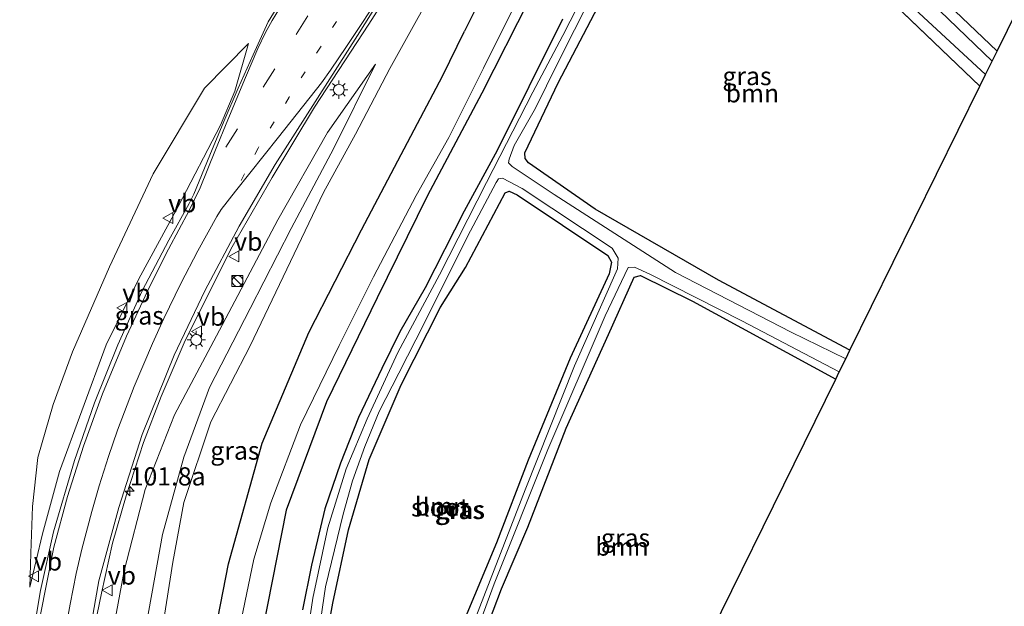
# Model space of a CAD drawing. Units: metres. Extents: x 180000 to 190006, y 425000 to 431253.
# Drawn here: x 181778 to 181914, y 425931 to 426012 of the extents above; entities that cross this region are included whole.
import ezdxf
from ezdxf.enums import TextEntityAlignment as Align

# ---------------------------------------------------------------- set-up
doc = ezdxf.new("R2010")
doc.units = ezdxf.units.M
doc.linetypes.add('VW-1-3_STREEP', pattern=[4, 1, -3])
doc.linetypes.add('VW-3-9_STREEP', pattern=[12, 3, -9])
doc.layers.get('0').update_dxf_attribs({"lineweight": 25})
for name, color, linetype, lineweight in [('B-ME-AM-KILOMETR-S-B1', 7, 'Continuous', 18), ('B-ME-BV-GELEIDECONSTRUCTIE-GELEIDERAIL-L-B1', 213, 'BV-GELEIDERAIL', 18), ('B-ME-GR-BOMENRIJ-L-B1', 10, 'Continuous', 25), ('B-ME-GR-BOOM-GV-B6', 93, 'Continuous', 18), ('B-ME-GW-INSTEEKWATERGANG-L-B1', 10, 'Continuous', 25), ('B-ME-GW-KRUINLIJN-L-B1', 93, 'Continuous', 18), ('B-ME-GW-TEENLIJN-L-B1', 93, 'Continuous', 18), ('B-ME-IE-GRASLAND-GV-B6', 93, 'Continuous', 18), ('B-ME-IE-INRICHTINGSELEMENT-S-B1', 253, 'Continuous', 18), ('B-ME-IE-MEUBILAIR_WEGMEUBILAIR-LICHTMAST-S-B1', 8, 'Continuous', 18), ('B-ME-KG-KADASTRAAL-OPNAMEDTMGRENS-L-B1', 10, 'Continuous', 25), ('B-ME-OG-WATER-GV-B6', 153, 'Continuous', 18), ('B-ME-VH-VERH_SOORT-BITUMEN-GV-B6', 8, 'IE-TERREINAFSCHEIDING-NATUURLIJK-HOUTWAL', 18), ('B-ME-VW-MARKERING-13STREEP-045-L-B1', 255, 'VW-1-3_STREEP', 18), ('B-ME-VW-MARKERING-39STREEP-015-L-B1', 255, 'VW-3-9_STREEP', 18), ('B-ME-VW-MARKERING-STREEP-015-L-B1', 7, 'Continuous', 18), ('B-ME-VW-MEUBILAIR_WEGMEUBILAIR-VERKEERSBORD-S-B1', 8, 'Continuous', 18)]:
    doc.layers.add(name, color=color, linetype=linetype, lineweight=lineweight)
doc.styles.add('NLCS-ISO', font='NLCS-ISO.TTF')
doc.linetypes.add('BV-GELEIDERAIL', pattern='A,10,-3,[108,NLCS.SHX,S=1,R=0,X=0,Y=0],-3', length=16)
doc.linetypes.add('IE-TERREINAFSCHEIDING-NATUURLIJK-HOUTWAL', pattern='A,7,-1.5,[67,NLCS.SHX,S=0.75,R=45,X=0,Y=0],-1.5,7,-1.5,[70,NLCS.SHX,S=0.75,R=0,X=0,Y=0],-1.5', length=20)

# ---------------------------------------------------------------- blocks, each defined once
blk = doc.blocks.new('kast')
blk.add_line((-0.75, -0.75), (0.75, 0.75))
blk.add_lwpolyline([(-0.75, 0.75), (0.75, 0.75), (0.75, -0.75), (-0.75, -0.75)], close=True)
blk = doc.blocks.new('verkeersbord')
for p, q in [((0, 0.75), (-0.75, -0.625)), ((0.75, -0.625), (0, 0.75)), ((-0.75, -0.625), (0.75, -0.625))]:
    blk.add_line(p, q)
blk = doc.blocks.new('dtb')
blk.add_circle((0, 0), 0.75)
blk = doc.blocks.new('hecto')
for p, q in [((0, 0.625), (-0.625, 0)), ((0, -0.625), (0, 0.625)), ((-0.625, 0), (0.625, 0)), ((0.625, 0), (0, -0.625))]:
    blk.add_line(p, q)
blk = doc.blocks.new('lantaarnpaal')
for p, q in [((-0.75, 0), (-1.25, 0)), ((-0.88, 0.88), (-0.53, 0.53)), ((0, 0.75), (0, 1.25)), ((0.53, 0.53), (0.88, 0.88)), ((0.75, 0), (1.25, 0)), ((-0.53, -0.53), (-0.88, -0.88)), ((0, -0.75), (0, -1.25)), ((0.53, -0.53), (0.88, -0.88))]:
    blk.add_line(p, q)
blk.add_circle((0, 0), 0.75)

msp = doc.modelspace()

# ---------------------------------------------------------------- linework, layer by layer
at = {"layer": 'B-ME-BV-GELEIDECONSTRUCTIE-GELEIDERAIL-L-B1'}
msp.add_polyline3d([(181785.95, 425899.61, 15.27), (181785.95, 425903.38, 15.27), (181786.25, 425911.45, 15.13), (181786.92, 425918.66, 15.07), (181787.9, 425925.93, 15.04), (181789.4, 425933.26, 14.87), (181790.92, 425940.12, 14.73), (181792.8, 425946.65, 14.65), (181795.18, 425953.97, 14.47), (181797.61, 425960.32, 14.35), (181800.92, 425967.98, 14.1), (181807.37, 425980.88, 13.69), (181812.89, 425990.41, 13.52), (181818.69, 426000.09, 13.17), (181826.17, 426011.51, 12.75), (181830.8, 426018.79, 12.36), (181834.42, 426024.37, 11.94), (181838.22, 426030.42, 11.4), (181840.36, 426033.87, 11.18)], dxfattribs=at)
at = {"layer": 'B-ME-GR-BOMENRIJ-L-B1'}
for points in [[(181863.69, 426139.49, 7.7), (181863.85, 426131.68, 7.72), (181864.03, 426123.65, 7.73), (181864.34, 426115.58, 7.76), (181864.47, 426107.53, 8.09), (181864.57, 426099.61, 8.25), (181864.63, 426091.74, 8.52), (181864.58, 426083.72, 8.53), (181864.32, 426076.47, 8.52), (181863.28, 426068.93, 8.53), (181861.87, 426061.61, 8.54), (181859.85, 426054.51, 8.55), (181857.25, 426047.4, 8.57), (181853.96, 426039.76, 8.58), (181850.87, 426033.29, 8.6), (181847.3, 426025.86, 8.58), (181843.61, 426019.1, 8.57), (181839.33, 426010.52, 8.35)], [(181848.27, 426014.97, 6.91), (181841.73, 426002, 6.83), (181834.23, 425987.83, 6.84), (181827.35, 425973.88, 6.83), (181820.38, 425959.59, 6.87), (181814.8, 425944.67, 6.85), (181811.59, 425928.39, 6.9), (181810.35, 425920.44, 6.95), (181809, 425904.51, 7.15)], [(181802.6, 425895.92, 8.76), (181802.64, 425904.37, 8.74), (181803.93, 425922.26, 8.34), (181806.89, 425937.29, 8.31), (181811.51, 425953.9, 8.22), (181817.92, 425969.11, 8.23), (181825.19, 425983.21, 8.19), (181832.88, 425997.83, 8.21), (181836.32, 426004.33, 8.18), (181839.33, 426010.52, 8.35)]]:
    msp.add_polyline3d(points, dxfattribs=at)
at = {"layer": 'B-ME-GR-BOOM-GV-B6'}
for points in [[(182012.61, 425971.59, 6.93), (181974.18, 426003.95, 6.65), (181931.27, 426045.71, 6.58), (181912.61, 426007.79, 6.42), (181885.61, 426033.56, 6.47)], [(181910.24, 426002.98, 6.38), (181892.37, 425966.67, 6.42), (181874.28, 425976.3, 6.41), (181857.34, 425986.05, 6.43), (181848.14, 425992.44, 6.51), (181847.67, 425993.01, 6.53), (181847.64, 425993.79, 6.53), (181852.24, 426003.43, 6.52), (181858.74, 426015.91, 6.77), (181860.99, 426020.15, 6.98), (181862.07, 426021.84, 6.81), (181864.07, 426026.5, 6.73), (181865.98, 426030.73, 6.55), (181868.3, 426035.72, 6.5), (181869.42, 426039.02, 6.52), (181870.3, 426040.22, 6.57), (181871.06, 426040.61, 6.59), (181872.68, 426039.42, 6.59), (181880.79, 426031.16, 6.47), (181910.24, 426002.98, 6.38)], [(181839.48, 425978.04, 6.7), (181844.92, 425988.3, 6.62), (181845.51, 425988.54, 6.62), (181846.58, 425988.03, 6.65), (181859.05, 425979.7, 6.59), (181859.58, 425978.76, 6.58), (181859.26, 425977.17, 6.58), (181853.89, 425965.58, 6.59), (181848.09, 425951.57, 6.57), (181843.77, 425940.19, 6.56), (181837.7, 425925.72, 6.57)], [(181819.58, 425922.8, 6.78), (181821.23, 425931.9, 6.78), (181823.39, 425941.98, 6.68), (181826.25, 425951.64, 6.69), (181830.65, 425961.91, 6.71), (181836.03, 425972.57, 6.71), (181839.48, 425978.04, 6.7)], [(181890.42, 425962.7, 6.48), (181867.55, 425916.23, 6.81), (181853.03, 425911.45, 6.79), (181839.05, 425906.85, 6.79), (181837.7, 425906.32, 6.79), (181835.09, 425905.34, 6.66), (181833.86, 425904.89, 6.58), (181833.27, 425905.31, 6.57), (181834.22, 425907.89, 6.67), (181835.99, 425911.88, 6.77), (181838.69, 425918.75, 6.67), (181844.43, 425933.87, 6.68), (181848.04, 425942.35, 6.67), (181853.35, 425955.94, 6.63), (181859.16, 425968.84, 6.7), (181862.67, 425976.72, 6.55), (181863.56, 425976.92, 6.54), (181870.72, 425973.43, 6.48), (181890.42, 425962.7, 6.48)]]:
    msp.add_polyline3d(points, dxfattribs=at)
at = {"layer": 'B-ME-GW-INSTEEKWATERGANG-L-B1'}
for p, q in [((181912.61, 426007.79, 6.42), (181885.61, 426033.56, 6.47)), ((181880.79, 426031.16, 6.47), (181910.24, 426002.98, 6.38))]:
    msp.add_line(p, q, dxfattribs=at)
for points in [[(181892.37, 425966.67, 6.42), (181874.28, 425976.3, 6.41), (181857.34, 425986.05, 6.43), (181848.14, 425992.44, 6.51), (181847.67, 425993.01, 6.53), (181847.64, 425993.79, 6.53), (181852.24, 426003.43, 6.52), (181858.74, 426015.91, 6.77), (181860.99, 426020.15, 6.98), (181862.07, 426021.84, 6.81)], [(181852.85, 426012.18, 6.81), (181848.21, 426002.9, 6.63), (181843.84, 425994.12, 6.58), (181839.32, 425985.8, 6.62), (181833.93, 425975.23, 6.66), (181830.43, 425969.18, 6.67), (181827.98, 425964.16, 6.71), (181824.77, 425957.42, 6.73), (181822.29, 425951.12, 6.74), (181820.12, 425944.84, 6.69), (181818.31, 425937.1, 6.7), (181817.06, 425930.96, 6.72)], [(181839.48, 425978.04, 6.7), (181844.92, 425988.3, 6.62), (181845.51, 425988.54, 6.62), (181846.58, 425988.03, 6.65), (181859.05, 425979.7, 6.59), (181859.58, 425978.76, 6.58), (181859.26, 425977.17, 6.58), (181853.89, 425965.58, 6.59), (181848.09, 425951.57, 6.57), (181843.77, 425940.19, 6.56), (181837.7, 425925.72, 6.57)], [(181819.58, 425922.8, 6.78), (181821.23, 425931.9, 6.78), (181823.39, 425941.98, 6.68), (181826.25, 425951.64, 6.69), (181830.65, 425961.91, 6.71), (181836.03, 425972.57, 6.71), (181839.48, 425978.04, 6.7)], [(181867.55, 425916.23, 6.81), (181853.03, 425911.45, 6.79), (181839.05, 425906.85, 6.79), (181837.7, 425906.32, 6.79), (181835.09, 425905.34, 6.66), (181833.86, 425904.89, 6.58), (181833.27, 425905.31, 6.57), (181834.22, 425907.89, 6.67), (181835.99, 425911.88, 6.77), (181838.69, 425918.75, 6.67), (181844.43, 425933.87, 6.68), (181848.04, 425942.35, 6.67), (181853.35, 425955.94, 6.63), (181859.16, 425968.84, 6.7), (181862.67, 425976.72, 6.55), (181863.56, 425976.92, 6.54), (181870.72, 425973.43, 6.48), (181890.42, 425962.7, 6.48)]]:
    msp.add_polyline3d(points, dxfattribs=at)
at = {"layer": 'B-ME-GW-KRUINLIJN-L-B1'}
for points in [[(181888.05, 426157.61, 8.04), (181883.54, 426157.02, 8.04), (181878.26, 426156.9, 7.91), (181873.57, 426155.92, 7.88), (181869.77, 426155, 7.84), (181866.62, 426153.22, 7.82), (181864.22, 426151.39, 7.82), (181862.6, 426147.92, 7.84), (181861.88, 426142.64, 7.89), (181861.59, 426136.11, 7.93), (181862.02, 426125.88, 8.01), (181863.13, 426109.57, 8.29), (181863.25, 426096.7, 8.72), (181862.73, 426087.49, 9.07), (181861.82, 426077.75, 9.34), (181859.73, 426066.47, 9.66), (181858, 426060.41, 9.96), (181853.66, 426049.75, 10.26), (181849.75, 426042.96, 10.37), (181843.03, 426030.77, 10.76), (181837.05, 426019.8, 11.09), (181829.06, 426005.4, 11.52)], [(181779.54, 425934.07, 14.63), (181781.3, 425941.43, 14.55), (181783.61, 425949.98, 14.33), (181786.68, 425958.34, 14.19), (181790.05, 425967.39, 13.87), (181794.53, 425976.5, 13.57), (181799.96, 425986.41, 13.14), (181805.79, 425997.62, 12.72), (181807.76, 426002.27, 12.47), (181809.65, 426008.82, 12.08)], [(181827.11, 426005.98, 11.8), (181820.49, 425996.58, 12.33), (181813.67, 425984.59, 12.57), (181805.22, 425968.66, 12.82), (181799.44, 425957.77, 13.17), (181795.43, 425947.5, 13.45), (181792.54, 425936.32, 13.71), (181789.8, 425921.77, 14.05), (181788.68, 425910.45, 14.22), (181788.4, 425899.75, 14.29)], [(181829.06, 426005.4, 11.52), (181824.33, 425996.35, 11.57), (181819.93, 425988.36, 11.62), (181814.88, 425977.83, 11.62), (181809.86, 425967.25, 11.55), (181804.46, 425956.82, 11.45), (181800.71, 425945.74, 11.43), (181799.21, 425937.53, 11.44), (181797.49, 425926.44, 11.44), (181796.36, 425916.1, 11.43), (181796.08, 425907.83, 11.43), (181796.29, 425902.67, 11.43)]]:
    msp.add_polyline3d(points, dxfattribs=at)
at = {"layer": 'B-ME-GW-TEENLIJN-L-B1'}
for points in [[(181805.66, 425903.68, 7.31), (181805.66, 425904.05, 7.29), (181806.45, 425909.95, 7.07), (181806.64, 425914.64, 7.01), (181807.27, 425921.97, 7.03), (181808.63, 425929.54, 7.02), (181810.38, 425937.95, 6.92), (181812.68, 425945.66, 6.85), (181816.77, 425956.43, 6.9), (181822.11, 425967.31, 6.92), (181826.81, 425976.75, 6.87), (181832.71, 425987.93, 6.82), (181837.2, 425995.92, 6.82), (181841.96, 426005.43, 6.83), (181846.18, 426013.93, 6.89)], [(181809.65, 426008.82, 12.08), (181803.56, 426002.68, 12.26), (181796.5, 425990.92, 12.63), (181790.51, 425978.11, 13.03), (181785.41, 425966.43, 13.28), (181782.74, 425959.21, 13.55), (181780.65, 425951.93, 13.81), (181779.92, 425945.16, 14.09), (181779.67, 425938.74, 14.49), (181779.54, 425934.07, 14.63)], [(181793.4, 425901.8, 11.81), (181793.74, 425914.48, 11.79), (181795.49, 425928.6, 11.74), (181797.78, 425941.31, 11.77), (181800.71, 425951.98, 11.73), (181804.26, 425961.54, 11.69), (181809.88, 425972.38, 11.65), (181815.51, 425983.4, 11.81), (181821.35, 425994.45, 11.77), (181827.11, 426005.98, 11.8)]]:
    msp.add_polyline3d(points, dxfattribs=at)
at = {"layer": 'B-ME-IE-GRASLAND-GV-B6'}
for points in [[(181885.61, 426033.56, 6.47), (181912.61, 426007.79, 6.42)], [(181912.61, 426007.79, 6.42), (181911.92, 426006.39, 6.1), (181884.36, 426032.93, 6.1)], [(181911.02, 426004.56, 6.1), (181910.24, 426002.98, 6.38), (181880.79, 426031.16, 6.47)], [(181881.77, 426031.64, 6.1), (181911.02, 426004.56, 6.1)], [(181787.04, 425923.45, 14.47), (181789.05, 425934.96, 14.28), (181791.8, 425945.02, 14.06), (181795.02, 425955.1, 13.87), (181799.41, 425966, 13.58), (181803.6, 425974.82, 13.27), (181808.35, 425983.7, 13.04), (181813.28, 425992.21, 12.75), (181824.64, 426009.96, 12.08), (181836.65, 426029.11, 11.38)], [(181796.29, 425902.67, 11.43), (181796.08, 425907.83, 11.43), (181796.36, 425916.1, 11.43), (181797.49, 425926.44, 11.44), (181799.21, 425937.53, 11.44), (181800.71, 425945.74, 11.43), (181804.46, 425956.82, 11.45), (181809.86, 425967.25, 11.55), (181814.88, 425977.83, 11.62), (181819.93, 425988.36, 11.62), (181824.33, 425996.35, 11.57), (181829.06, 426005.4, 11.52), (181837.05, 426019.8, 11.09)], [(181837.05, 426019.8, 11.09), (181829.06, 426005.4, 11.52), (181824.33, 425996.35, 11.57), (181819.93, 425988.36, 11.62), (181814.88, 425977.83, 11.62), (181809.86, 425967.25, 11.55), (181804.46, 425956.82, 11.45), (181800.71, 425945.74, 11.43), (181799.21, 425937.53, 11.44), (181797.49, 425926.44, 11.44)], [(181857.88, 426019.75, 6.1), (181852.89, 426009.95, 6.1), (181848.73, 426002.14, 6.1), (181842.37, 425989.71, 6.1), (181835.89, 425977.05, 6.1), (181830.19, 425966.33, 6.1), (181825.97, 425957.21, 6.1), (181823.07, 425950.38, 6.1), (181820.56, 425942.26, 6.1), (181818.5, 425932.57, 6.1), (181817.14, 425923.63, 6.1), (181815.91, 425914.66, 6.1), (181815.41, 425908.32, 6.1), (181815.83, 425902.91, 6.1), (181816.42, 425900.2, 6.1), (181817.02, 425899.19, 6.1), (181818.58, 425898.1, 6.1), (181819.79, 425898.04, 6.1), (181821.17, 425898.05, 6.1), (181824.12, 425898.94, 6.1), (181837.9, 425903.47, 6.1), (181852.94, 425908.76, 6.1), (181868.06, 425913.79, 6.1)], [(181858.74, 426015.91, 6.77), (181852.24, 426003.43, 6.52), (181847.64, 425993.79, 6.53), (181847.67, 425993.01, 6.53), (181848.14, 425992.44, 6.51), (181857.34, 425986.05, 6.43), (181874.28, 425976.3, 6.41), (181892.37, 425966.67, 6.42), (181891.79, 425965.49, 6.1), (181884.29, 425969.14, 6.1), (181868.38, 425977.34, 6.1), (181851.7, 425988.06, 6.1), (181845.88, 425991.91, 6.1), (181845.41, 425992.44, 6.1), (181845.47, 425992.92, 6.1), (181846.2, 425994.83, 6.1), (181849.13, 425999.94, 6.1), (181852.14, 426006.1, 6.1), (181856.81, 426015.37, 6.1)], [(181846.18, 426013.93, 6.89), (181841.96, 426005.43, 6.83), (181837.2, 425995.92, 6.82), (181832.71, 425987.93, 6.82), (181826.81, 425976.75, 6.87), (181822.11, 425967.31, 6.92), (181816.77, 425956.43, 6.9), (181812.68, 425945.66, 6.85), (181810.38, 425937.95, 6.92), (181808.63, 425929.54, 7.02), (181807.27, 425921.97, 7.03), (181806.64, 425914.64, 7.01), (181806.45, 425909.95, 7.07), (181805.66, 425904.05, 7.29), (181805.66, 425903.68, 7.31), (181805.75, 425892.58, 7.61), (181800.87, 425893.27, 9.38), (181796.29, 425902.67, 11.43)], [(181813.65, 426013.95, 11.97), (181812.35, 426011.82, 12.04), (181810.26, 426007.27, 12.21), (181808.2, 426002.71, 12.42), (181806.25, 425998.1, 12.64), (181804.33, 425993.48, 12.89), (181802.1, 425988.13, 13.09), (181801.48, 425986.86, 13.15), (181798.68, 425981.78, 13.42)], [(181868.36, 425912.36, 7), (181834.91, 425898.86, 7.28), (181818.38, 425893.12, 7.56), (181805.75, 425892.58, 7.61), (181805.66, 425903.68, 7.31), (181805.66, 425904.05, 7.29), (181806.45, 425909.95, 7.07), (181806.64, 425914.64, 7.01), (181807.27, 425921.97, 7.03), (181808.63, 425929.54, 7.02), (181810.38, 425937.95, 6.92), (181812.68, 425945.66, 6.85), (181816.77, 425956.43, 6.9), (181822.11, 425967.31, 6.92), (181826.81, 425976.75, 6.87), (181832.71, 425987.93, 6.82), (181837.2, 425995.92, 6.82), (181841.96, 426005.43, 6.83), (181846.18, 426013.93, 6.89)], [(181852.85, 426012.18, 6.81), (181848.21, 426002.9, 6.63), (181843.84, 425994.12, 6.58), (181839.32, 425985.8, 6.62), (181833.93, 425975.23, 6.66), (181830.43, 425969.18, 6.67), (181827.98, 425964.16, 6.71), (181824.77, 425957.42, 6.73), (181822.29, 425951.12, 6.74), (181820.12, 425944.84, 6.69), (181818.31, 425937.1, 6.7), (181817.06, 425930.96, 6.72)], [(181817.06, 425930.96, 6.72), (181818.31, 425937.1, 6.7), (181820.12, 425944.84, 6.69), (181822.29, 425951.12, 6.74), (181824.77, 425957.42, 6.73), (181827.98, 425964.16, 6.71), (181830.43, 425969.18, 6.67), (181833.93, 425975.23, 6.66), (181839.32, 425985.8, 6.62), (181843.84, 425994.12, 6.58), (181848.21, 426002.9, 6.63), (181852.85, 426012.18, 6.81)], [(181779.54, 425934.07, 14.63), (181779.67, 425938.74, 14.49), (181779.92, 425945.16, 14.09), (181780.65, 425951.93, 13.81), (181782.74, 425959.21, 13.55), (181785.41, 425966.43, 13.28), (181790.51, 425978.11, 13.03), (181796.5, 425990.92, 12.63), (181803.56, 426002.68, 12.26), (181809.65, 426008.82, 12.08), (181807.76, 426002.27, 12.47), (181805.79, 425997.62, 12.72), (181799.96, 425986.41, 13.14), (181794.53, 425976.5, 13.57), (181790.05, 425967.39, 13.87), (181786.68, 425958.34, 14.19), (181783.61, 425949.98, 14.33), (181781.3, 425941.43, 14.55), (181779.54, 425934.07, 14.63)], [(181779.54, 425934.07, 14.63), (181781.3, 425941.43, 14.55), (181783.61, 425949.98, 14.33), (181786.68, 425958.34, 14.19), (181790.05, 425967.39, 13.87), (181794.53, 425976.5, 13.57), (181799.96, 425986.41, 13.14), (181805.79, 425997.62, 12.72), (181807.76, 426002.27, 12.47), (181809.65, 426008.82, 12.08), (181803.56, 426002.68, 12.26), (181796.5, 425990.92, 12.63), (181790.51, 425978.11, 13.03), (181785.41, 425966.43, 13.28), (181782.74, 425959.21, 13.55), (181780.65, 425951.93, 13.81), (181779.92, 425945.16, 14.09), (181779.67, 425938.74, 14.49), (181779.54, 425934.07, 14.63)], [(181788.4, 425899.75, 14.29), (181788.68, 425910.45, 14.22), (181789.8, 425921.77, 14.05), (181792.54, 425936.32, 13.71), (181795.43, 425947.5, 13.45), (181799.44, 425957.77, 13.17), (181805.22, 425968.66, 12.82), (181813.67, 425984.59, 12.57), (181820.49, 425996.58, 12.33), (181827.11, 426005.98, 11.8), (181821.35, 425994.45, 11.77), (181815.51, 425983.4, 11.81), (181809.88, 425972.38, 11.65), (181804.26, 425961.54, 11.69), (181800.71, 425951.98, 11.73), (181797.78, 425941.31, 11.77), (181795.49, 425928.6, 11.74), (181793.74, 425914.48, 11.79), (181793.4, 425901.8, 11.81), (181788.4, 425899.75, 14.29)], [(181795.49, 425928.6, 11.74), (181797.78, 425941.31, 11.77), (181800.71, 425951.98, 11.73), (181804.26, 425961.54, 11.69), (181809.88, 425972.38, 11.65), (181815.51, 425983.4, 11.81), (181821.35, 425994.45, 11.77), (181827.11, 426005.98, 11.8), (181820.49, 425996.58, 12.33), (181813.67, 425984.59, 12.57), (181805.22, 425968.66, 12.82), (181799.44, 425957.77, 13.17), (181795.43, 425947.5, 13.45), (181792.54, 425936.32, 13.71), (181789.8, 425921.77, 14.05)], [(181819.34, 425928.24, 6.1), (181820.23, 425934.15, 6.1), (181821.44, 425939.24, 6.1), (181822.67, 425944.13, 6.1), (181823.95, 425948.72, 6.1), (181825.64, 425953.43, 6.1), (181827.62, 425958.24, 6.1), (181830.29, 425963.52, 6.1), (181833.83, 425970.43, 6.1), (181839.77, 425982.31, 6.1), (181843.68, 425989.73, 6.1), (181844.04, 425990.21, 6.1), (181844.59, 425990.31, 6.1), (181847.3, 425988.91, 6.1)], [(181847.3, 425988.91, 6.1), (181859.68, 425980.69, 6.1), (181860.48, 425979.33, 6.1), (181860.41, 425977.84, 6.1), (181854.48, 425964.5, 6.1), (181847.67, 425947.49, 6.1), (181840.02, 425927.72, 6.1)], [(181837.7, 425925.72, 6.57), (181843.77, 425940.19, 6.56), (181848.09, 425951.57, 6.57), (181853.89, 425965.58, 6.59), (181859.26, 425977.17, 6.58), (181859.58, 425978.76, 6.58), (181859.05, 425979.7, 6.59), (181846.58, 425988.03, 6.65), (181845.51, 425988.54, 6.62), (181844.92, 425988.3, 6.62), (181839.48, 425978.04, 6.7), (181836.03, 425972.57, 6.71), (181830.65, 425961.91, 6.71), (181826.25, 425951.64, 6.69), (181823.39, 425941.98, 6.68), (181821.23, 425931.9, 6.78), (181819.58, 425922.8, 6.78)], [(181798.68, 425981.78, 13.42), (181794.98, 425974.85, 13.69), (181791.64, 425967.42, 13.91), (181788.45, 425959.44, 14.23), (181785.69, 425951.52, 14.38), (181782.8, 425941.69, 14.59), (181781, 425933.61, 14.68), (181779.78, 425926.24, 14.8), (181778.88, 425919.06, 14.88), (181778.26, 425909.86, 15.04), (181778.29, 425902.52, 15.11), (181778.33, 425898.61, 15.11), (181773.39, 425897.48, 15.19)], [(181837.43, 425918.21, 6.1), (181843.43, 425934.56, 6.1), (181850.82, 425953.02, 6.1), (181858.71, 425971.39, 6.1), (181861.88, 425978.02, 6.1), (181862.72, 425978.09, 6.1), (181864.83, 425977.14, 6.1), (181877.5, 425970.72, 6.1), (181890.91, 425963.7, 6.1)], [(181890.91, 425963.7, 6.1), (181890.42, 425962.7, 6.48), (181870.72, 425973.43, 6.48), (181863.56, 425976.92, 6.54), (181862.67, 425976.72, 6.55), (181859.16, 425968.84, 6.7), (181853.35, 425955.94, 6.63), (181848.04, 425942.35, 6.67), (181844.43, 425933.87, 6.68), (181838.69, 425918.75, 6.67)]]:
    msp.add_polyline3d(points, dxfattribs=at)
at = {"layer": 'B-ME-KG-KADASTRAAL-OPNAMEDTMGRENS-L-B1'}
msp.add_polyline3d([(181868.36, 425912.36, 7), (181868.06, 425913.79, 6.1), (181867.81, 425914.99, 6.1), (181867.55, 425916.23, 6.81), (181890.42, 425962.7, 6.48), (181890.91, 425963.7, 6.1), (181891.79, 425965.49, 6.1), (181892.37, 425966.67, 6.42), (181910.24, 426002.98, 6.38), (181911.02, 426004.56, 6.1), (181911.92, 426006.39, 6.1), (181912.61, 426007.79, 6.42), (181931.27, 426045.71, 6.58), (181974.18, 426003.95, 6.65), (182012.61, 425971.59, 6.93)], dxfattribs=at)
at = {"layer": 'B-ME-OG-WATER-GV-B6'}
for points in [[(181884.36, 426032.93, 6.1), (181911.92, 426006.39, 6.1)], [(181911.92, 426006.39, 6.1), (181911.02, 426004.56, 6.1), (181881.77, 426031.64, 6.1)], [(181817.14, 425923.63, 6.1), (181818.5, 425932.57, 6.1), (181820.56, 425942.26, 6.1), (181823.07, 425950.38, 6.1), (181825.97, 425957.21, 6.1), (181830.19, 425966.33, 6.1), (181835.89, 425977.05, 6.1), (181842.37, 425989.71, 6.1), (181848.73, 426002.14, 6.1), (181852.89, 426009.95, 6.1), (181857.88, 426019.75, 6.1)], [(181856.81, 426015.37, 6.1), (181852.14, 426006.1, 6.1), (181849.13, 425999.94, 6.1), (181846.2, 425994.83, 6.1), (181845.47, 425992.92, 6.1), (181845.41, 425992.44, 6.1), (181845.88, 425991.91, 6.1), (181851.7, 425988.06, 6.1), (181868.38, 425977.34, 6.1), (181884.29, 425969.14, 6.1), (181891.79, 425965.49, 6.1), (181890.91, 425963.7, 6.1), (181877.5, 425970.72, 6.1), (181864.83, 425977.14, 6.1), (181862.72, 425978.09, 6.1), (181861.88, 425978.02, 6.1), (181858.71, 425971.39, 6.1), (181850.82, 425953.02, 6.1), (181843.43, 425934.56, 6.1), (181837.43, 425918.21, 6.1)], [(181840.02, 425927.72, 6.1), (181847.67, 425947.49, 6.1), (181854.48, 425964.5, 6.1), (181860.41, 425977.84, 6.1), (181860.48, 425979.33, 6.1), (181859.68, 425980.69, 6.1), (181847.3, 425988.91, 6.1), (181844.59, 425990.31, 6.1), (181844.04, 425990.21, 6.1), (181843.68, 425989.73, 6.1), (181839.77, 425982.31, 6.1)], [(181839.77, 425982.31, 6.1), (181833.83, 425970.43, 6.1), (181830.29, 425963.52, 6.1), (181827.62, 425958.24, 6.1), (181825.64, 425953.43, 6.1), (181823.95, 425948.72, 6.1), (181822.67, 425944.13, 6.1), (181821.44, 425939.24, 6.1), (181820.23, 425934.15, 6.1), (181819.34, 425928.24, 6.1)]]:
    msp.add_polyline3d(points, dxfattribs=at)
at = {"layer": 'B-ME-VH-VERH_SOORT-BITUMEN-GV-B6'}
for points in [[(181836.65, 426029.11, 11.38), (181824.64, 426009.96, 12.08), (181813.28, 425992.21, 12.75), (181808.35, 425983.7, 13.04), (181803.6, 425974.82, 13.27), (181799.41, 425966, 13.58), (181795.02, 425955.1, 13.87), (181791.8, 425945.02, 14.06), (181789.05, 425934.96, 14.28), (181787.04, 425923.45, 14.47)], [(181779.78, 425926.24, 14.8), (181781, 425933.61, 14.68), (181782.8, 425941.69, 14.59), (181785.69, 425951.52, 14.38), (181788.45, 425959.44, 14.23), (181791.64, 425967.42, 13.91), (181794.98, 425974.85, 13.69), (181798.68, 425981.78, 13.42), (181801.48, 425986.86, 13.15), (181802.1, 425988.13, 13.09), (181804.33, 425993.48, 12.89), (181806.25, 425998.1, 12.64), (181808.2, 426002.71, 12.42), (181810.26, 426007.27, 12.21), (181812.35, 426011.82, 12.04), (181813.65, 426013.95, 11.97)]]:
    msp.add_polyline3d(points, dxfattribs=at)
at = {"layer": 'B-ME-VW-MARKERING-13STREEP-045-L-B1'}
msp.add_polyline3d([(181823.87, 426015.25, 11.85), (181819.52, 426008.34, 12.12), (181815.23, 426001.46, 12.4), (181810.95, 425994.44, 12.67), (181807.83, 425988.54, 12.88)], dxfattribs=at)
at = {"layer": 'B-ME-VW-MARKERING-39STREEP-015-L-B1'}
msp.add_polyline3d([(181817.78, 426012.63, 11.97), (181813.23, 426005.37, 12.28), (181808.1, 425997.11, 12.65), (181803, 425989, 13.05)], dxfattribs=at)
at = {"layer": 'B-ME-VW-MARKERING-STREEP-015-L-B1'}
for points in [[(181828.27, 426016.24, 11.81), (181823.11, 426008.44, 12.1), (181820.91, 426005.15, 12.23), (181819.67, 426003.42, 12.29), (181813.75, 425995.97, 12.58), (181807.83, 425988.54, 12.88), (181805.87, 425986.02, 13), (181805.27, 425985.05, 13.04), (181802.67, 425980.35, 13.22), (181800.33, 425975.86, 13.38), (181797.99, 425971.04, 13.54), (181796.41, 425967.58, 13.65), (181793.9, 425961.68, 13.83), (181791.62, 425955.66, 13.99), (181790.37, 425952.06, 14.08), (181789.08, 425948.01, 14.17), (181788.07, 425944.5, 14.25), (181786.7, 425939.3, 14.35), (181785.93, 425935.95, 14.42), (181785.08, 425931.76, 14.49), (181784.37, 425927.77, 14.56)], [(181814.4, 426014.47, 11.94), (181812.88, 426011.98, 12.03), (181811.98, 426010.37, 12.09), (181810.92, 426008.17, 12.17), (181809.2, 426004.18, 12.35), (181806.77, 425998.34, 12.63), (181805.1, 425994.23, 12.84), (181803, 425989, 13.05), (181801.47, 425985.87, 13.17), (181798.63, 425980.55, 13.4), (181796.07, 425975.46, 13.6)], [(181778.89, 425898.73, 15.05), (181778.81, 425905.92, 15), (181779.06, 425914.27, 14.95), (181779.72, 425921.92, 14.89), (181780.96, 425930.11, 14.74), (181782.87, 425939.58, 14.6), (181784.75, 425946.55, 14.45), (181786.95, 425953.48, 14.35), (181789.53, 425960.67, 14.16), (181792.85, 425968.59, 13.92), (181796.07, 425975.46, 13.69)]]:
    msp.add_polyline3d(points, dxfattribs=at)

# ---------------------------------------------------------------- block references
at = {"layer": 'B-ME-AM-KILOMETR-S-B1', "rotation": 90}
msp.add_blockref('hecto', (181793.29, 425947.29, 14.09), dxfattribs=at)
at = {"layer": 'B-ME-IE-INRICHTINGSELEMENT-S-B1', "rotation": 90}
for name, p in [('kast', (181808.08, 425976.17, 12.82)), ('dtb', (181808.13, 425976.17, 12.82))]:
    msp.add_blockref(name, p, dxfattribs=at)
at = {"layer": 'B-ME-IE-MEUBILAIR_WEGMEUBILAIR-LICHTMAST-S-B1', "rotation": 90}
for p in [(181822.06, 426002.48, 12.12), (181802.44, 425968.08, 13.23)]:
    msp.add_blockref('lantaarnpaal', p, dxfattribs=at)
at = {"layer": 'B-ME-VW-MEUBILAIR_WEGMEUBILAIR-VERKEERSBORD-S-B1', "rotation": 90}
for p in [(181798.58, 425984.84, 13.11), (181807.66, 425979.56, 13.1), (181792.27, 425972.48, 13.62), (181802.54, 425969.25, 13.74), (181780.1, 425935.59, 14.95), (181790.26, 425933.66, 14.52)]:
    msp.add_blockref('verkeersbord', p, dxfattribs=at)

# ---------------------------------------------------------------- texts
at = {"layer": 'B-ME-AM-KILOMETR-S-B1', "ltscale": 0.2, "style": 'NLCS-ISO'}
msp.add_text('101.8a', height=2.5, dxfattribs=at).set_placement((181793.29, 425947.29, 14.09), align=Align.BOTTOM_LEFT)
at = {"layer": 'B-ME-GR-BOOM-GV-B6', "ltscale": 0.2, "style": 'NLCS-ISO'}
for p in [(181878.95, 426001.99), (181836.18, 425945.19), (181861.01, 425939.67)]:
    msp.add_text('bmn', height=2.5, dxfattribs=at).set_placement(p, align=Align.MIDDLE_CENTER)
at = {"layer": 'B-ME-IE-GRASLAND-GV-B6', "ltscale": 0.2, "style": 'NLCS-ISO'}
for p in [(181878.21, 426004.36), (181794.6, 425971.44), (181794.6, 425971.44), (181807.76, 425952.87), (181838.64, 425944.7), (181838.79, 425944.73), (181861.5, 425940.86)]:
    msp.add_text('gras', height=2.5, dxfattribs=at).set_placement(p, align=Align.MIDDLE_CENTER)
at = {"layer": 'B-ME-OG-WATER-GV-B6', "ltscale": 0.2, "style": 'NLCS-ISO'}
msp.add_text('sloot', height=2.5, dxfattribs=at).set_placement((181835.98, 425945.05), align=Align.MIDDLE_CENTER)
at = {"layer": 'B-ME-VW-MEUBILAIR_WEGMEUBILAIR-VERKEERSBORD-S-B1', "ltscale": 0.2, "style": 'NLCS-ISO'}
for p in [(181798.58, 425984.84, 13.11), (181807.66, 425979.56, 13.1), (181792.27, 425972.48, 13.62), (181802.54, 425969.25, 13.74), (181780.1, 425935.59, 14.95), (181790.26, 425933.66, 14.52)]:
    msp.add_text('vb', height=2.5, dxfattribs=at).set_placement(p, align=Align.BOTTOM_LEFT)

doc.saveas('drawing.dxf')
